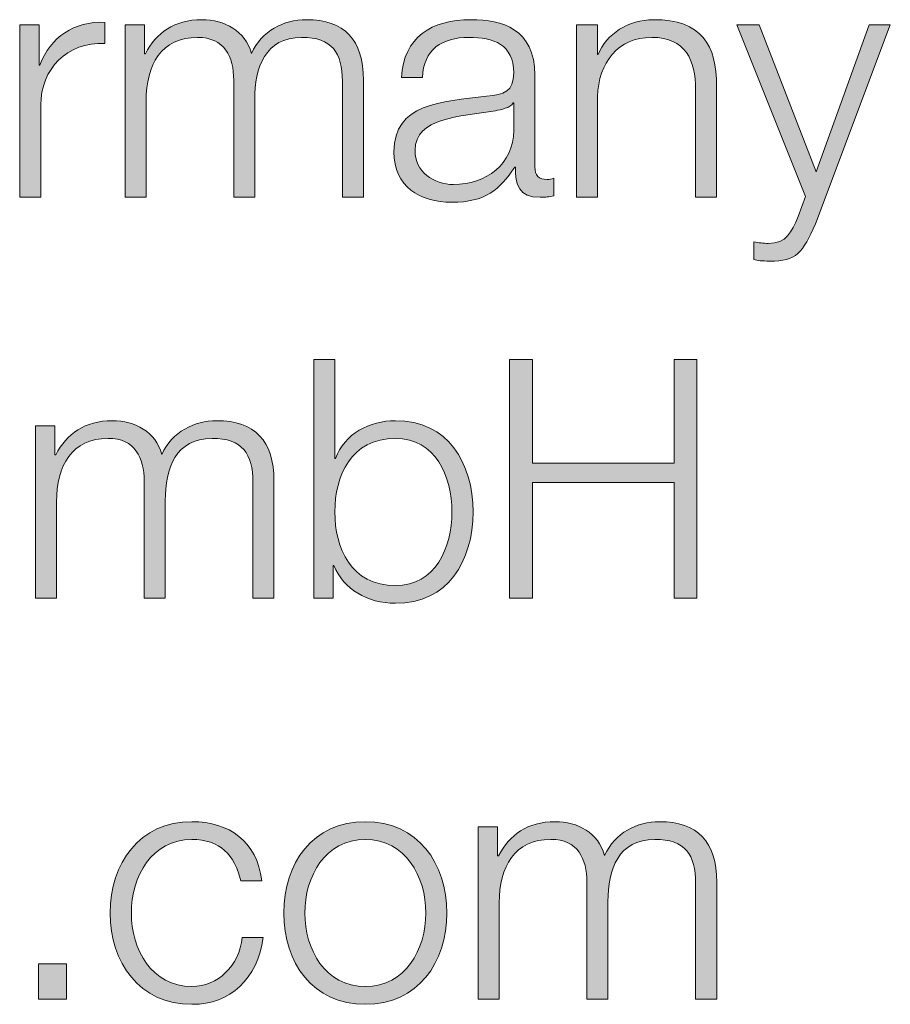
# Model space of a CAD drawing. Units: millimetres. Extents: x 0 to 71.2, y -9.2 to 90.4.
# Drawn here: x 37.7 to 42.3, y 34 to 39.2 of the extents above; entities that cross this region are included whole.
import ezdxf

# ---------------------------------------------------------------- set-up
doc = ezdxf.new("R2010")
doc.units = ezdxf.units.MM

msp = doc.modelspace()

# ---------------------------------------------------------------- hatches: boundary and pattern name
h = msp.add_hatch(color=7)
h.dxf.hatch_style = 2
edge = h.paths.add_edge_path()
edge.add_spline(control_points=[(37.7122, 39.1753), (37.7122, 39.1753), (37.8148, 39.1753), (37.8148, 39.1753), (37.8148, 39.1753), (37.8148, 38.9617), (37.8148, 38.9617), (37.8148, 38.9617), (37.8183, 38.9617), (37.8183, 38.9617), (37.8748, 39.1102), (37.9985, 39.1949), (38.1624, 39.1877), (38.1624, 39.1877), (38.1624, 39.0764), (38.1624, 39.0764), (37.9612, 39.0854), (37.8234, 38.9407), (37.8234, 38.7498), (37.8234, 38.7498), (37.8234, 38.2644), (37.8234, 38.2644), (37.8234, 38.2644), (37.7122, 38.2644), (37.7122, 38.2644), (37.7122, 38.2644), (37.7122, 39.1753), (37.7122, 39.1753)], knot_values=[0, 0, 0, 0, 1, 1, 1, 2, 2, 2, 3, 3, 3, 4, 4, 4, 5, 5, 5, 6, 6, 6, 7, 7, 7, 8, 8, 8, 9, 9, 9, 9], degree=3, periodic=0)
h = msp.add_hatch(color=7)
h.dxf.hatch_style = 2
edge = h.paths.add_edge_path()
edge.add_spline(control_points=[(38.2682, 39.1753), (38.2682, 39.1753), (38.3705, 39.1753), (38.3705, 39.1753), (38.3705, 39.1753), (38.3705, 39.0216), (38.3705, 39.0216), (38.3705, 39.0216), (38.3757, 39.0216), (38.3757, 39.0216), (38.4339, 39.1329), (38.5276, 39.2018), (38.674, 39.2018), (38.7943, 39.2018), (38.9018, 39.1436), (38.9355, 39.0237), (38.9903, 39.1436), (39.105, 39.2018), (39.2249, 39.2018), (39.4264, 39.2018), (39.527, 39.096), (39.527, 38.8824), (39.527, 38.8824), (39.527, 38.2644), (39.527, 38.2644), (39.527, 38.2644), (39.4158, 38.2644), (39.4158, 38.2644), (39.4158, 38.2644), (39.4158, 38.8769), (39.4158, 38.8769), (39.4158, 39.0271), (39.361, 39.1084), (39.2004, 39.1084), (39.0079, 39.1084), (38.9531, 38.9493), (38.9531, 38.7798), (38.9531, 38.7798), (38.9531, 38.2644), (38.9531, 38.2644), (38.9531, 38.2644), (38.8418, 38.2644), (38.8418, 38.2644), (38.8418, 38.2644), (38.8418, 38.8824), (38.8418, 38.8824), (38.8418, 39.0058), (38.7943, 39.1084), (38.6513, 39.1084), (38.4604, 39.1084), (38.3791, 38.9634), (38.3791, 38.7729), (38.3791, 38.7729), (38.3791, 38.2644), (38.3791, 38.2644), (38.3791, 38.2644), (38.2682, 38.2644), (38.2682, 38.2644), (38.2682, 38.2644), (38.2682, 39.1753), (38.2682, 39.1753)], knot_values=[0, 0, 0, 0, 1, 1, 1, 2, 2, 2, 3, 3, 3, 4, 4, 4, 5, 5, 5, 6, 6, 6, 7, 7, 7, 8, 8, 8, 9, 9, 9, 10, 10, 10, 11, 11, 11, 12, 12, 12, 13, 13, 13, 14, 14, 14, 15, 15, 15, 16, 16, 16, 17, 17, 17, 18, 18, 18, 19, 19, 19, 20, 20, 20, 20], degree=3, periodic=0)
h = msp.add_hatch(color=7)
h.dxf.hatch_style = 2
edge = h.paths.add_edge_path()
edge.add_spline(control_points=[(39.7269, 38.8966), (39.7393, 39.1102), (39.8857, 39.2018), (40.0958, 39.2018), (40.2564, 39.2018), (40.4314, 39.1543), (40.4314, 38.9086), (40.4314, 38.9086), (40.4314, 38.4249), (40.4314, 38.4249), (40.4314, 38.3808), (40.4524, 38.3581), (40.4965, 38.3581), (40.5089, 38.3581), (40.5196, 38.3598), (40.532, 38.365), (40.532, 38.365), (40.532, 38.2713), (40.532, 38.2713), (40.5055, 38.2661), (40.4896, 38.2644), (40.4596, 38.2644), (40.3466, 38.2644), (40.3287, 38.3299), (40.3287, 38.4232), (40.3287, 38.4232), (40.3253, 38.4232), (40.3253, 38.4232), (40.2457, 38.3051), (40.1699, 38.2379), (39.9935, 38.2379), (39.824, 38.2379), (39.6879, 38.3209), (39.6879, 38.5045), (39.6879, 38.7588), (39.937, 38.7695), (40.1771, 38.7977), (40.2688, 38.8063), (40.3201, 38.8222), (40.3201, 38.921), (40.3201, 39.0712), (40.214, 39.1084), (40.0817, 39.1084), (39.9422, 39.1084), (39.8433, 39.0447), (39.8381, 38.8966), (39.8381, 38.8966), (39.7269, 38.8966), (39.7269, 38.8966)], knot_values=[0, 0, 0, 0, 1, 1, 1, 2, 2, 2, 3, 3, 3, 4, 4, 4, 5, 5, 5, 6, 6, 6, 7, 7, 7, 8, 8, 8, 9, 9, 9, 10, 10, 10, 11, 11, 11, 12, 12, 12, 13, 13, 13, 14, 14, 14, 15, 15, 15, 16, 16, 16, 16], degree=3, periodic=0)
edge = h.paths.add_edge_path()
edge.add_spline(control_points=[(40.3201, 38.7622), (40.3201, 38.7622), (40.3167, 38.7622), (40.3167, 38.7622), (40.3022, 38.7357), (40.2529, 38.7271), (40.223, 38.7216), (40.0342, 38.6881), (39.7992, 38.6881), (39.7992, 38.5114), (39.7992, 38.4005), (39.8964, 38.3316), (40.0021, 38.3316), (40.1733, 38.3316), (40.3201, 38.4391), (40.3201, 38.6175), (40.3201, 38.6175), (40.3201, 38.7622), (40.3201, 38.7622)], knot_values=[0, 0, 0, 0, 1, 1, 1, 2, 2, 2, 3, 3, 3, 4, 4, 4, 5, 5, 5, 6, 6, 6, 6], degree=3, periodic=0)
h = msp.add_hatch(color=7)
h.dxf.hatch_style = 2
edge = h.paths.add_edge_path()
edge.add_spline(control_points=[(40.6508, 39.1753), (40.6508, 39.1753), (40.7621, 39.1753), (40.7621, 39.1753), (40.7621, 39.1753), (40.7621, 39.0182), (40.7621, 39.0182), (40.7621, 39.0182), (40.7659, 39.0182), (40.7659, 39.0182), (40.8079, 39.1277), (40.9282, 39.2018), (41.057, 39.2018), (41.313, 39.2018), (41.3908, 39.0678), (41.3908, 38.8504), (41.3908, 38.8504), (41.3908, 38.2644), (41.3908, 38.2644), (41.3908, 38.2644), (41.2796, 38.2644), (41.2796, 38.2644), (41.2796, 38.2644), (41.2796, 38.8328), (41.2796, 38.8328), (41.2796, 38.9882), (41.2282, 39.1084), (41.0484, 39.1084), (40.8699, 39.1084), (40.7676, 38.9741), (40.7621, 38.7956), (40.7621, 38.7956), (40.7621, 38.2644), (40.7621, 38.2644), (40.7621, 38.2644), (40.6508, 38.2644), (40.6508, 38.2644), (40.6508, 38.2644), (40.6508, 39.1753), (40.6508, 39.1753)], knot_values=[0, 0, 0, 0, 1, 1, 1, 2, 2, 2, 3, 3, 3, 4, 4, 4, 5, 5, 5, 6, 6, 6, 7, 7, 7, 8, 8, 8, 9, 9, 9, 10, 10, 10, 11, 11, 11, 12, 12, 12, 13, 13, 13, 13], degree=3, periodic=0)
h = msp.add_hatch(color=7)
h.dxf.hatch_style = 2
edge = h.paths.add_edge_path()
edge.add_spline(control_points=[(41.4973, 39.1753), (41.4973, 39.1753), (41.6158, 39.1753), (41.6158, 39.1753), (41.6158, 39.1753), (41.9159, 38.3988), (41.9159, 38.3988), (41.9159, 38.3988), (42.1966, 39.1753), (42.1966, 39.1753), (42.1966, 39.1753), (42.3079, 39.1753), (42.3079, 39.1753), (42.3079, 39.1753), (41.9124, 38.1249), (41.9124, 38.1249), (41.847, 37.9712), (41.8118, 37.9271), (41.6723, 37.9271), (41.6279, 37.9288), (41.6068, 37.9288), (41.5876, 37.9361), (41.5876, 37.9361), (41.5876, 38.0294), (41.5876, 38.0294), (41.6141, 38.0243), (41.6368, 38.0208), (41.6633, 38.0208), (41.7622, 38.0208), (41.7853, 38.0791), (41.8222, 38.1638), (41.8222, 38.1638), (41.8611, 38.2678), (41.8611, 38.2678), (41.8611, 38.2678), (41.4973, 39.1753), (41.4973, 39.1753)], knot_values=[0, 0, 0, 0, 1, 1, 1, 2, 2, 2, 3, 3, 3, 4, 4, 4, 5, 5, 5, 6, 6, 6, 7, 7, 7, 8, 8, 8, 9, 9, 9, 10, 10, 10, 11, 11, 11, 12, 12, 12, 12], degree=3, periodic=0)
h = msp.add_hatch(color=7)
h.dxf.hatch_style = 2
edge = h.paths.add_edge_path()
edge.add_spline(control_points=[(39.2645, 37.4083), (39.2645, 37.4083), (39.3758, 37.4083), (39.3758, 37.4083), (39.3758, 37.4083), (39.3758, 36.8857), (39.3758, 36.8857), (39.3758, 36.8857), (39.3796, 36.8857), (39.3796, 36.8857), (39.4254, 37.0166), (39.5615, 37.0851), (39.6955, 37.0851), (39.9728, 37.0851), (40.1051, 36.8629), (40.1051, 36.6032), (40.1051, 36.3438), (39.9728, 36.1212), (39.6955, 36.1212), (39.547, 36.1212), (39.422, 36.1953), (39.3706, 36.3207), (39.3706, 36.3207), (39.3672, 36.3207), (39.3672, 36.3207), (39.3672, 36.3207), (39.3672, 36.1477), (39.3672, 36.1477), (39.3672, 36.1477), (39.2645, 36.1477), (39.2645, 36.1477), (39.2645, 36.1477), (39.2645, 37.4083), (39.2645, 37.4083)], knot_values=[0, 0, 0, 0, 1, 1, 1, 2, 2, 2, 3, 3, 3, 4, 4, 4, 5, 5, 5, 6, 6, 6, 7, 7, 7, 8, 8, 8, 9, 9, 9, 10, 10, 10, 11, 11, 11, 11], degree=3, periodic=0)
edge = h.paths.add_edge_path()
edge.add_spline(control_points=[(39.6955, 36.9918), (39.4606, 36.9918), (39.3758, 36.7923), (39.3758, 36.6032), (39.3758, 36.4144), (39.4606, 36.2149), (39.6955, 36.2149), (39.9074, 36.2149), (39.9939, 36.4144), (39.9939, 36.6032), (39.9939, 36.7923), (39.9074, 36.9918), (39.6955, 36.9918)], knot_values=[0, 0, 0, 0, 1, 1, 1, 2, 2, 2, 3, 3, 3, 4, 4, 4, 4], degree=3, periodic=0)
h = msp.add_hatch(color=7)
h.dxf.hatch_style = 2
h.paths.add_polyline_path([(40.2984, 37.4083), (40.4186, 37.4083), (40.4186, 36.8609), (41.1669, 36.8609), (41.1669, 37.4083), (41.2871, 37.4083), (41.2871, 36.1477), (41.1669, 36.1477), (41.1669, 36.7585), (40.4186, 36.7585), (40.4186, 36.1477), (40.2984, 36.1477)])
h = msp.add_hatch(color=7)
h.dxf.hatch_style = 2
edge = h.paths.add_edge_path()
edge.add_spline(control_points=[(37.7955, 37.0586), (37.7955, 37.0586), (37.8979, 37.0586), (37.8979, 37.0586), (37.8979, 37.0586), (37.8979, 36.9053), (37.8979, 36.9053), (37.8979, 36.9053), (37.903, 36.9053), (37.903, 36.9053), (37.9612, 37.0166), (38.055, 37.0851), (38.2014, 37.0851), (38.3216, 37.0851), (38.4291, 37.0269), (38.4629, 36.907), (38.5176, 37.0269), (38.6324, 37.0851), (38.7522, 37.0851), (38.9538, 37.0851), (39.0544, 36.9794), (39.0544, 36.7658), (39.0544, 36.7658), (39.0544, 36.1477), (39.0544, 36.1477), (39.0544, 36.1477), (38.9431, 36.1477), (38.9431, 36.1477), (38.9431, 36.1477), (38.9431, 36.7603), (38.9431, 36.7603), (38.9431, 36.9105), (38.8883, 36.9918), (38.7278, 36.9918), (38.5352, 36.9918), (38.4804, 36.8326), (38.4804, 36.6631), (38.4804, 36.6631), (38.4804, 36.1477), (38.4804, 36.1477), (38.4804, 36.1477), (38.3691, 36.1477), (38.3691, 36.1477), (38.3691, 36.1477), (38.3691, 36.7658), (38.3691, 36.7658), (38.3691, 36.8891), (38.3216, 36.9918), (38.1786, 36.9918), (37.9878, 36.9918), (37.9065, 36.8471), (37.9065, 36.6562), (37.9065, 36.6562), (37.9065, 36.1477), (37.9065, 36.1477), (37.9065, 36.1477), (37.7955, 36.1477), (37.7955, 36.1477), (37.7955, 36.1477), (37.7955, 37.0586), (37.7955, 37.0586)], knot_values=[0, 0, 0, 0, 1, 1, 1, 2, 2, 2, 3, 3, 3, 4, 4, 4, 5, 5, 5, 6, 6, 6, 7, 7, 7, 8, 8, 8, 9, 9, 9, 10, 10, 10, 11, 11, 11, 12, 12, 12, 13, 13, 13, 14, 14, 14, 15, 15, 15, 16, 16, 16, 17, 17, 17, 18, 18, 18, 19, 19, 19, 20, 20, 20, 20], degree=3, periodic=0)
h = msp.add_hatch(color=7)
h.dxf.hatch_style = 2
edge = h.paths.add_edge_path()
edge.add_spline(control_points=[(38.879, 34.656), (38.849, 34.7921), (38.7677, 34.8751), (38.6213, 34.8751), (38.4095, 34.8751), (38.3016, 34.6791), (38.3016, 34.4865), (38.3016, 34.2943), (38.4095, 34.0982), (38.6213, 34.0982), (38.7571, 34.0982), (38.8718, 34.2075), (38.8863, 34.3577), (38.8863, 34.3577), (38.9972, 34.3577), (38.9972, 34.3577), (38.9672, 34.1372), (38.826, 34.0045), (38.6213, 34.0045), (38.344, 34.0045), (38.1903, 34.2254), (38.1903, 34.4865), (38.1903, 34.748), (38.344, 34.9685), (38.6213, 34.9685), (38.8174, 34.9685), (38.9638, 34.8662), (38.9903, 34.656), (38.9903, 34.656), (38.879, 34.656), (38.879, 34.656)], knot_values=[0, 0, 0, 0, 1, 1, 1, 2, 2, 2, 3, 3, 3, 4, 4, 4, 5, 5, 5, 6, 6, 6, 7, 7, 7, 8, 8, 8, 9, 9, 9, 10, 10, 10, 10], degree=3, periodic=0)
h = msp.add_hatch(color=7)
h.dxf.hatch_style = 2
edge = h.paths.add_edge_path()
edge.add_spline(control_points=[(39.9673, 34.4865), (39.9673, 34.2254), (39.8137, 34.0045), (39.5367, 34.0045), (39.2594, 34.0045), (39.1057, 34.2254), (39.1057, 34.4865), (39.1057, 34.748), (39.2594, 34.9685), (39.5367, 34.9685), (39.8137, 34.9685), (39.9673, 34.748), (39.9673, 34.4865)], knot_values=[0, 0, 0, 0, 1, 1, 1, 2, 2, 2, 3, 3, 3, 4, 4, 4, 4], degree=3, periodic=0)
edge = h.paths.add_edge_path()
edge.add_spline(control_points=[(39.217, 34.4865), (39.217, 34.2943), (39.3248, 34.0982), (39.5367, 34.0982), (39.7486, 34.0982), (39.8561, 34.2943), (39.8561, 34.4865), (39.8561, 34.6791), (39.7486, 34.8751), (39.5367, 34.8751), (39.3248, 34.8751), (39.217, 34.6791), (39.217, 34.4865)], knot_values=[0, 0, 0, 0, 1, 1, 1, 2, 2, 2, 3, 3, 3, 4, 4, 4, 4], degree=3, periodic=0)
h = msp.add_hatch(color=7)
h.dxf.hatch_style = 2
edge = h.paths.add_edge_path()
edge.add_spline(control_points=[(40.1327, 34.9419), (40.1327, 34.9419), (40.235, 34.9419), (40.235, 34.9419), (40.235, 34.9419), (40.235, 34.7886), (40.235, 34.7886), (40.235, 34.7886), (40.2402, 34.7886), (40.2402, 34.7886), (40.2984, 34.8999), (40.3921, 34.9685), (40.5385, 34.9685), (40.6588, 34.9685), (40.7662, 34.9103), (40.8, 34.7904), (40.8548, 34.9103), (40.9695, 34.9685), (41.0894, 34.9685), (41.2909, 34.9685), (41.3915, 34.8627), (41.3915, 34.6491), (41.3915, 34.6491), (41.3915, 34.0311), (41.3915, 34.0311), (41.3915, 34.0311), (41.2803, 34.0311), (41.2803, 34.0311), (41.2803, 34.0311), (41.2803, 34.6436), (41.2803, 34.6436), (41.2803, 34.7938), (41.2255, 34.8751), (41.0649, 34.8751), (40.8724, 34.8751), (40.8176, 34.716), (40.8176, 34.5465), (40.8176, 34.5465), (40.8176, 34.0311), (40.8176, 34.0311), (40.8176, 34.0311), (40.7063, 34.0311), (40.7063, 34.0311), (40.7063, 34.0311), (40.7063, 34.6491), (40.7063, 34.6491), (40.7063, 34.7725), (40.6588, 34.8751), (40.5158, 34.8751), (40.3249, 34.8751), (40.2436, 34.7304), (40.2436, 34.5396), (40.2436, 34.5396), (40.2436, 34.0311), (40.2436, 34.0311), (40.2436, 34.0311), (40.1327, 34.0311), (40.1327, 34.0311), (40.1327, 34.0311), (40.1327, 34.9419), (40.1327, 34.9419)], knot_values=[0, 0, 0, 0, 1, 1, 1, 2, 2, 2, 3, 3, 3, 4, 4, 4, 5, 5, 5, 6, 6, 6, 7, 7, 7, 8, 8, 8, 9, 9, 9, 10, 10, 10, 11, 11, 11, 12, 12, 12, 13, 13, 13, 14, 14, 14, 15, 15, 15, 16, 16, 16, 17, 17, 17, 18, 18, 18, 19, 19, 19, 20, 20, 20, 20], degree=3, periodic=0)
h = msp.add_hatch(color=7)
h.dxf.hatch_style = 2
h.paths.add_polyline_path([(37.8114, 34.0311), (37.8114, 34.2181), (37.9599, 34.2181), (37.9599, 34.0311)])

# ---------------------------------------------------------------- linework, layer by layer
at = {"lineweight": 0}
for p, q in [((40.2984, 37.4083), (40.4186, 37.4083)), ((40.2984, 36.1477), (40.2984, 37.4083)), ((40.4186, 37.4083), (40.4186, 36.8609)), ((41.1669, 36.8609), (41.1669, 37.4083)), ((41.1669, 37.4083), (41.2871, 37.4083)), ((41.2871, 37.4083), (41.2871, 36.1477)), ((40.4186, 36.8609), (41.1669, 36.8609)), ((41.1669, 36.7585), (40.4186, 36.7585)), ((40.4186, 36.7585), (40.4186, 36.1477)), ((41.1669, 36.1477), (41.1669, 36.7585)), ((40.4186, 36.1477), (40.2984, 36.1477)), ((41.2871, 36.1477), (41.1669, 36.1477)), ((37.8114, 34.0311), (37.8114, 34.2181)), ((37.8114, 34.2181), (37.9599, 34.2181)), ((37.9599, 34.2181), (37.9599, 34.0311)), ((37.9599, 34.0311), (37.8114, 34.0311))]:
    msp.add_line(p, q, dxfattribs=at)
for points in [[(37.8183, 38.9617), (37.8748, 39.1102), (37.9985, 39.1949), (38.1624, 39.1877)], [(38.1624, 39.1877), (38.1624, 39.1877), (38.1624, 39.0764), (38.1624, 39.0764)], [(37.7122, 39.1753), (37.7122, 39.1753), (37.8148, 39.1753), (37.8148, 39.1753)], [(37.7122, 38.2644), (37.7122, 38.2644), (37.7122, 39.1753), (37.7122, 39.1753)], [(37.8148, 39.1753), (37.8148, 39.1753), (37.8148, 38.9617), (37.8148, 38.9617)], [(38.2682, 39.1753), (38.2682, 39.1753), (38.3705, 39.1753), (38.3705, 39.1753)], [(38.2682, 38.2644), (38.2682, 38.2644), (38.2682, 39.1753), (38.2682, 39.1753)], [(38.3705, 39.1753), (38.3705, 39.1753), (38.3705, 39.0216), (38.3705, 39.0216)], [(40.6508, 39.1753), (40.6508, 39.1753), (40.7621, 39.1753), (40.7621, 39.1753)], [(40.6508, 38.2644), (40.6508, 38.2644), (40.6508, 39.1753), (40.6508, 39.1753)], [(40.7621, 39.1753), (40.7621, 39.1753), (40.7621, 39.0182), (40.7621, 39.0182)], [(41.4973, 39.1753), (41.4973, 39.1753), (41.6158, 39.1753), (41.6158, 39.1753)], [(41.8611, 38.2678), (41.8611, 38.2678), (41.4973, 39.1753), (41.4973, 39.1753)], [(41.6158, 39.1753), (41.6158, 39.1753), (41.9159, 38.3988), (41.9159, 38.3988)], [(42.3079, 39.1753), (42.3079, 39.1753), (41.9124, 38.1249), (41.9124, 38.1249)], [(41.9159, 38.3988), (41.9159, 38.3988), (42.1966, 39.1753), (42.1966, 39.1753)], [(42.1966, 39.1753), (42.1966, 39.1753), (42.3079, 39.1753), (42.3079, 39.1753)], [(38.1624, 39.0764), (37.9612, 39.0854), (37.8234, 38.9407), (37.8234, 38.7498)], [(38.3705, 39.0216), (38.3705, 39.0216), (38.3757, 39.0216), (38.3757, 39.0216)], [(40.7621, 39.0182), (40.7621, 39.0182), (40.7659, 39.0182), (40.7659, 39.0182)], [(37.8148, 38.9617), (37.8148, 38.9617), (37.8183, 38.9617), (37.8183, 38.9617)], [(38.8418, 38.2644), (38.8418, 38.2644), (38.8418, 38.8824), (38.8418, 38.8824)], [(39.4158, 38.2644), (39.4158, 38.2644), (39.4158, 38.8769), (39.4158, 38.8769)], [(39.527, 38.8824), (39.527, 38.8824), (39.527, 38.2644), (39.527, 38.2644)], [(39.8381, 38.8966), (39.8381, 38.8966), (39.7269, 38.8966), (39.7269, 38.8966)], [(40.4314, 38.9086), (40.4314, 38.9086), (40.4314, 38.4249), (40.4314, 38.4249)], [(41.2796, 38.2644), (41.2796, 38.2644), (41.2796, 38.8328), (41.2796, 38.8328)], [(41.3908, 38.8504), (41.3908, 38.8504), (41.3908, 38.2644), (41.3908, 38.2644)], [(38.3791, 38.7729), (38.3791, 38.7729), (38.3791, 38.2644), (38.3791, 38.2644)], [(38.9531, 38.7798), (38.9531, 38.7798), (38.9531, 38.2644), (38.9531, 38.2644)], [(40.7621, 38.7956), (40.7621, 38.7956), (40.7621, 38.2644), (40.7621, 38.2644)], [(37.8234, 38.7498), (37.8234, 38.7498), (37.8234, 38.2644), (37.8234, 38.2644)], [(40.3167, 38.7622), (40.3022, 38.7357), (40.2529, 38.7271), (40.223, 38.7216)], [(40.3201, 38.7622), (40.3201, 38.7622), (40.3167, 38.7622), (40.3167, 38.7622)], [(40.3201, 38.6175), (40.3201, 38.6175), (40.3201, 38.7622), (40.3201, 38.7622)], [(40.3287, 38.4232), (40.3287, 38.4232), (40.3253, 38.4232), (40.3253, 38.4232)], [(40.532, 38.365), (40.532, 38.365), (40.532, 38.2713), (40.532, 38.2713)], [(37.8234, 38.2644), (37.8234, 38.2644), (37.7122, 38.2644), (37.7122, 38.2644)], [(38.3791, 38.2644), (38.3791, 38.2644), (38.2682, 38.2644), (38.2682, 38.2644)], [(38.9531, 38.2644), (38.9531, 38.2644), (38.8418, 38.2644), (38.8418, 38.2644)], [(39.527, 38.2644), (39.527, 38.2644), (39.4158, 38.2644), (39.4158, 38.2644)], [(40.7621, 38.2644), (40.7621, 38.2644), (40.6508, 38.2644), (40.6508, 38.2644)], [(41.3908, 38.2644), (41.3908, 38.2644), (41.2796, 38.2644), (41.2796, 38.2644)], [(41.8222, 38.1638), (41.8222, 38.1638), (41.8611, 38.2678), (41.8611, 38.2678)], [(41.9124, 38.1249), (41.847, 37.9712), (41.8118, 37.9271), (41.6723, 37.9271)], [(41.5876, 37.9361), (41.5876, 37.9361), (41.5876, 38.0294), (41.5876, 38.0294)], [(41.6723, 37.9271), (41.6279, 37.9288), (41.6068, 37.9288), (41.5876, 37.9361)], [(39.2645, 37.4083), (39.2645, 37.4083), (39.3758, 37.4083), (39.3758, 37.4083)], [(39.2645, 36.1477), (39.2645, 36.1477), (39.2645, 37.4083), (39.2645, 37.4083)], [(39.3758, 37.4083), (39.3758, 37.4083), (39.3758, 36.8857), (39.3758, 36.8857)], [(37.7955, 37.0586), (37.7955, 37.0586), (37.8979, 37.0586), (37.8979, 37.0586)], [(37.7955, 36.1477), (37.7955, 36.1477), (37.7955, 37.0586), (37.7955, 37.0586)], [(37.8979, 37.0586), (37.8979, 37.0586), (37.8979, 36.9053), (37.8979, 36.9053)], [(37.8979, 36.9053), (37.8979, 36.9053), (37.903, 36.9053), (37.903, 36.9053)], [(39.3758, 36.8857), (39.3758, 36.8857), (39.3796, 36.8857), (39.3796, 36.8857)], [(38.3691, 36.1477), (38.3691, 36.1477), (38.3691, 36.7658), (38.3691, 36.7658)], [(38.9431, 36.1477), (38.9431, 36.1477), (38.9431, 36.7603), (38.9431, 36.7603)], [(39.0544, 36.7658), (39.0544, 36.7658), (39.0544, 36.1477), (39.0544, 36.1477)], [(37.9065, 36.6562), (37.9065, 36.6562), (37.9065, 36.1477), (37.9065, 36.1477)], [(38.4804, 36.6631), (38.4804, 36.6631), (38.4804, 36.1477), (38.4804, 36.1477)], [(39.3706, 36.3207), (39.3706, 36.3207), (39.3672, 36.3207), (39.3672, 36.3207)], [(39.3672, 36.3207), (39.3672, 36.3207), (39.3672, 36.1477), (39.3672, 36.1477)], [(37.9065, 36.1477), (37.9065, 36.1477), (37.7955, 36.1477), (37.7955, 36.1477)], [(38.4804, 36.1477), (38.4804, 36.1477), (38.3691, 36.1477), (38.3691, 36.1477)], [(39.0544, 36.1477), (39.0544, 36.1477), (38.9431, 36.1477), (38.9431, 36.1477)], [(39.3672, 36.1477), (39.3672, 36.1477), (39.2645, 36.1477), (39.2645, 36.1477)], [(40.1327, 34.9419), (40.1327, 34.9419), (40.235, 34.9419), (40.235, 34.9419)], [(40.1327, 34.0311), (40.1327, 34.0311), (40.1327, 34.9419), (40.1327, 34.9419)], [(40.235, 34.9419), (40.235, 34.9419), (40.235, 34.7886), (40.235, 34.7886)], [(40.235, 34.7886), (40.235, 34.7886), (40.2402, 34.7886), (40.2402, 34.7886)], [(38.9903, 34.656), (38.9903, 34.656), (38.879, 34.656), (38.879, 34.656)], [(40.7063, 34.0311), (40.7063, 34.0311), (40.7063, 34.6491), (40.7063, 34.6491)], [(41.2803, 34.0311), (41.2803, 34.0311), (41.2803, 34.6436), (41.2803, 34.6436)], [(41.3915, 34.6491), (41.3915, 34.6491), (41.3915, 34.0311), (41.3915, 34.0311)], [(40.2436, 34.5396), (40.2436, 34.5396), (40.2436, 34.0311), (40.2436, 34.0311)], [(40.8176, 34.5465), (40.8176, 34.5465), (40.8176, 34.0311), (40.8176, 34.0311)], [(38.8863, 34.3577), (38.8863, 34.3577), (38.9972, 34.3577), (38.9972, 34.3577)], [(40.2436, 34.0311), (40.2436, 34.0311), (40.1327, 34.0311), (40.1327, 34.0311)], [(40.8176, 34.0311), (40.8176, 34.0311), (40.7063, 34.0311), (40.7063, 34.0311)], [(41.3915, 34.0311), (41.3915, 34.0311), (41.2803, 34.0311), (41.2803, 34.0311)]]:
    msp.add_open_spline(points, degree=3, dxfattribs=at)
for points, knots in [([(38.3757, 39.0216), (38.4339, 39.1329), (38.5276, 39.2018), (38.674, 39.2018), (38.7943, 39.2018), (38.9018, 39.1436), (38.9355, 39.0237)], [3, 3, 3, 3, 4, 4, 4, 5, 5, 5, 5]), ([(38.9355, 39.0237), (38.9903, 39.1436), (39.105, 39.2018), (39.2249, 39.2018), (39.4264, 39.2018), (39.527, 39.096), (39.527, 38.8824)], [5, 5, 5, 5, 6, 6, 6, 7, 7, 7, 7]), ([(39.7269, 38.8966), (39.7393, 39.1102), (39.8857, 39.2018), (40.0958, 39.2018), (40.2564, 39.2018), (40.4314, 39.1543), (40.4314, 38.9086)], [0, 0, 0, 0, 1, 1, 1, 2, 2, 2, 2]), ([(40.7659, 39.0182), (40.8079, 39.1277), (40.9282, 39.2018), (41.057, 39.2018), (41.313, 39.2018), (41.3908, 39.0678), (41.3908, 38.8504)], [3, 3, 3, 3, 4, 4, 4, 5, 5, 5, 5]), ([(38.8418, 38.8824), (38.8418, 39.0058), (38.7943, 39.1084), (38.6513, 39.1084), (38.4604, 39.1084), (38.3791, 38.9634), (38.3791, 38.7729)], [15, 15, 15, 15, 16, 16, 16, 17, 17, 17, 17]), ([(39.4158, 38.8769), (39.4158, 39.0271), (39.361, 39.1084), (39.2004, 39.1084), (39.0079, 39.1084), (38.9531, 38.9493), (38.9531, 38.7798)], [10, 10, 10, 10, 11, 11, 11, 12, 12, 12, 12]), ([(40.1771, 38.7977), (40.2688, 38.8063), (40.3201, 38.8222), (40.3201, 38.921), (40.3201, 39.0712), (40.214, 39.1084), (40.0817, 39.1084), (39.9422, 39.1084), (39.8433, 39.0447), (39.8381, 38.8966)], [12, 12, 12, 12, 13, 13, 13, 14, 14, 14, 15, 15, 15, 15]), ([(41.2796, 38.8328), (41.2796, 38.9882), (41.2282, 39.1084), (41.0484, 39.1084), (40.8699, 39.1084), (40.7676, 38.9741), (40.7621, 38.7956)], [8, 8, 8, 8, 9, 9, 9, 10, 10, 10, 10]), ([(40.3253, 38.4232), (40.2457, 38.3051), (40.1699, 38.2379), (39.9935, 38.2379), (39.824, 38.2379), (39.6879, 38.3209), (39.6879, 38.5045), (39.6879, 38.7588), (39.937, 38.7695), (40.1771, 38.7977)], [9, 9, 9, 9, 10, 10, 10, 11, 11, 11, 12, 12, 12, 12]), ([(40.223, 38.7216), (40.0342, 38.6881), (39.7992, 38.6881), (39.7992, 38.5114), (39.7992, 38.4005), (39.8964, 38.3316), (40.0021, 38.3316), (40.1733, 38.3316), (40.3201, 38.4391), (40.3201, 38.6175)], [2, 2, 2, 2, 3, 3, 3, 4, 4, 4, 5, 5, 5, 5]), ([(40.532, 38.2713), (40.5055, 38.2661), (40.4896, 38.2644), (40.4596, 38.2644), (40.3466, 38.2644), (40.3287, 38.3299), (40.3287, 38.4232)], [6, 6, 6, 6, 7, 7, 7, 8, 8, 8, 8]), ([(40.4314, 38.4249), (40.4314, 38.3808), (40.4524, 38.3581), (40.4965, 38.3581), (40.5089, 38.3581), (40.5196, 38.3598), (40.532, 38.365)], [3, 3, 3, 3, 4, 4, 4, 5, 5, 5, 5]), ([(41.5876, 38.0294), (41.6141, 38.0243), (41.6368, 38.0208), (41.6633, 38.0208), (41.7622, 38.0208), (41.7853, 38.0791), (41.8222, 38.1638)], [8, 8, 8, 8, 9, 9, 9, 10, 10, 10, 10]), ([(37.903, 36.9053), (37.9612, 37.0166), (38.055, 37.0851), (38.2014, 37.0851), (38.3216, 37.0851), (38.4291, 37.0269), (38.4629, 36.907)], [3, 3, 3, 3, 4, 4, 4, 5, 5, 5, 5]), ([(38.4629, 36.907), (38.5176, 37.0269), (38.6324, 37.0851), (38.7522, 37.0851), (38.9538, 37.0851), (39.0544, 36.9794), (39.0544, 36.7658)], [5, 5, 5, 5, 6, 6, 6, 7, 7, 7, 7]), ([(39.3796, 36.8857), (39.4254, 37.0166), (39.5615, 37.0851), (39.6955, 37.0851), (39.9728, 37.0851), (40.1051, 36.8629), (40.1051, 36.6032), (40.1051, 36.3438), (39.9728, 36.1212), (39.6955, 36.1212), (39.547, 36.1212), (39.422, 36.1953), (39.3706, 36.3207)], [3, 3, 3, 3, 4, 4, 4, 5, 5, 5, 6, 6, 6, 7, 7, 7, 7]), ([(38.3691, 36.7658), (38.3691, 36.8891), (38.3216, 36.9918), (38.1786, 36.9918), (37.9878, 36.9918), (37.9065, 36.8471), (37.9065, 36.6562)], [15, 15, 15, 15, 16, 16, 16, 17, 17, 17, 17]), ([(38.9431, 36.7603), (38.9431, 36.9105), (38.8883, 36.9918), (38.7278, 36.9918), (38.5352, 36.9918), (38.4804, 36.8326), (38.4804, 36.6631)], [10, 10, 10, 10, 11, 11, 11, 12, 12, 12, 12]), ([(39.6955, 36.9918), (39.4606, 36.9918), (39.3758, 36.7923), (39.3758, 36.6032), (39.3758, 36.4144), (39.4606, 36.2149), (39.6955, 36.2149), (39.9074, 36.2149), (39.9939, 36.4144), (39.9939, 36.6032), (39.9939, 36.7923), (39.9074, 36.9918), (39.6955, 36.9918)], [0, 0, 0, 0, 1, 1, 1, 2, 2, 2, 3, 3, 3, 4, 4, 4, 4]), ([(38.9972, 34.3577), (38.9672, 34.1372), (38.826, 34.0045), (38.6213, 34.0045), (38.344, 34.0045), (38.1903, 34.2254), (38.1903, 34.4865), (38.1903, 34.748), (38.344, 34.9685), (38.6213, 34.9685), (38.8174, 34.9685), (38.9638, 34.8662), (38.9903, 34.656)], [5, 5, 5, 5, 6, 6, 6, 7, 7, 7, 8, 8, 8, 9, 9, 9, 9]), ([(39.9673, 34.4865), (39.9673, 34.2254), (39.8137, 34.0045), (39.5367, 34.0045), (39.2594, 34.0045), (39.1057, 34.2254), (39.1057, 34.4865), (39.1057, 34.748), (39.2594, 34.9685), (39.5367, 34.9685), (39.8137, 34.9685), (39.9673, 34.748), (39.9673, 34.4865)], [0, 0, 0, 0, 1, 1, 1, 2, 2, 2, 3, 3, 3, 4, 4, 4, 4]), ([(40.2402, 34.7886), (40.2984, 34.8999), (40.3921, 34.9685), (40.5385, 34.9685), (40.6588, 34.9685), (40.7662, 34.9103), (40.8, 34.7904)], [3, 3, 3, 3, 4, 4, 4, 5, 5, 5, 5]), ([(40.8, 34.7904), (40.8548, 34.9103), (40.9695, 34.9685), (41.0894, 34.9685), (41.2909, 34.9685), (41.3915, 34.8627), (41.3915, 34.6491)], [5, 5, 5, 5, 6, 6, 6, 7, 7, 7, 7]), ([(38.879, 34.656), (38.849, 34.7921), (38.7677, 34.8751), (38.6213, 34.8751), (38.4095, 34.8751), (38.3016, 34.6791), (38.3016, 34.4865), (38.3016, 34.2943), (38.4095, 34.0982), (38.6213, 34.0982), (38.7571, 34.0982), (38.8718, 34.2075), (38.8863, 34.3577)], [0, 0, 0, 0, 1, 1, 1, 2, 2, 2, 3, 3, 3, 4, 4, 4, 4]), ([(39.217, 34.4865), (39.217, 34.2943), (39.3248, 34.0982), (39.5367, 34.0982), (39.7486, 34.0982), (39.8561, 34.2943), (39.8561, 34.4865), (39.8561, 34.6791), (39.7486, 34.8751), (39.5367, 34.8751), (39.3248, 34.8751), (39.217, 34.6791), (39.217, 34.4865)], [0, 0, 0, 0, 1, 1, 1, 2, 2, 2, 3, 3, 3, 4, 4, 4, 4]), ([(40.7063, 34.6491), (40.7063, 34.7725), (40.6588, 34.8751), (40.5158, 34.8751), (40.3249, 34.8751), (40.2436, 34.7304), (40.2436, 34.5396)], [15, 15, 15, 15, 16, 16, 16, 17, 17, 17, 17]), ([(41.2803, 34.6436), (41.2803, 34.7938), (41.2255, 34.8751), (41.0649, 34.8751), (40.8724, 34.8751), (40.8176, 34.716), (40.8176, 34.5465)], [10, 10, 10, 10, 11, 11, 11, 12, 12, 12, 12])]:
    msp.add_open_spline(points, degree=3, knots=knots, dxfattribs=at)

doc.saveas('drawing.dxf')
